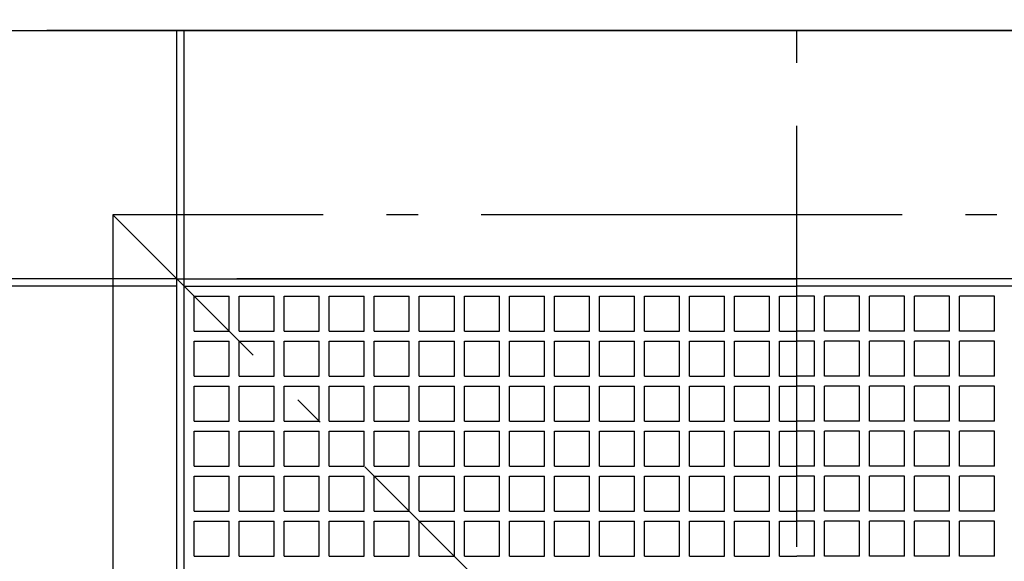
# Model space of a CAD drawing. Extents: x -703 to 944, y -707 to 445.
# Drawn here: x -147 to 40, y 64 to 167 of the extents above; entities that cross this region are included whole.
import ezdxf

# ---------------------------------------------------------------- set-up
doc = ezdxf.new("R2010")
doc.units = 0
doc.header["$LTSCALE"] = 20
doc.linetypes.add('CONTINOUS', pattern=[0])
doc.linetypes.add('DASHDOT', pattern=[5.5, 4, -0.6, 0.3, -0.6])
for name, color, linetype in [('BASIS', 6, 'DASHDOT'), ('DETAIL', 5, 'CONTINUOUS'), ('OUTLINE', 3, 'CONTINUOUS'), ('SERVICESPACE', 2, 'DASHDOT')]:
    doc.layers.add(name, color=color, linetype=linetype)

msp = doc.modelspace()

# ---------------------------------------------------------------- linework, layer by layer
at = {"layer": 'BASIS', "color": 6, "linetype": 'DASHDOT'}
msp.add_line((0.63, -263.1), (0.63, 198.43), dxfattribs=at)
at = {"layer": 'DETAIL', "color": 5, "linetype": 'CONTINOUS'}
for p, q in [((-149.85, 165), (149.79, 165)), ((-117.22, 117.85), (-117.22, 165)), ((-115.8, 117.85), (-115.8, 165)), ((-117.22, 117.85), (-164.37, 117.85)), ((-117.22, 116.42), (-164.37, 116.42)), ((-117.22, 117.85), (0.63, 117.85)), ((-117.22, -117.85), (-117.22, 117.85)), ((-115.8, -117.85), (-115.8, 117.85)), ((-115.8, 116.42), (0.63, 116.42)), ((117.05, 117.85), (0.63, 117.85)), ((117.05, 116.42), (0.63, 116.42)), ((-113.89, 114.52), (-107.24, 114.52)), ((-113.89, 107.87), (-113.89, 114.52)), ((-107.24, 107.87), (-107.24, 114.52)), ((-105.34, 107.87), (-105.34, 114.52)), ((-105.34, 114.52), (-98.69, 114.52)), ((-98.69, 107.87), (-98.69, 114.52)), ((-96.79, 107.87), (-96.79, 114.52)), ((-96.79, 114.52), (-90.13, 114.52)), ((-90.13, 107.87), (-90.13, 114.52)), ((-88.23, 107.87), (-88.23, 114.52)), ((-88.23, 114.52), (-81.58, 114.52)), ((-81.58, 107.87), (-81.58, 114.52)), ((-79.68, 107.87), (-79.68, 114.52)), ((-79.68, 114.52), (-73.03, 114.52)), ((-73.03, 107.87), (-73.03, 114.52)), ((-71.13, 107.87), (-71.13, 114.52)), ((-71.13, 114.52), (-64.47, 114.52)), ((-64.47, 107.87), (-64.47, 114.52)), ((-62.57, 107.87), (-62.57, 114.52)), ((-62.57, 114.52), (-55.92, 114.52)), ((-55.92, 107.87), (-55.92, 114.52)), ((-54.02, 107.87), (-54.02, 114.52)), ((-54.02, 114.52), (-47.37, 114.52)), ((-47.37, 107.87), (-47.37, 114.52)), ((-45.47, 107.87), (-45.47, 114.52)), ((-45.47, 114.52), (-38.81, 114.52)), ((-38.81, 107.87), (-38.81, 114.52)), ((-36.91, 107.87), (-36.91, 114.52)), ((-36.91, 114.52), (-30.26, 114.52)), ((-30.26, 107.87), (-30.26, 114.52)), ((-28.36, 107.87), (-28.36, 114.52)), ((-28.36, 114.52), (-21.71, 114.52)), ((-21.71, 107.87), (-21.71, 114.52)), ((-19.8, 107.87), (-19.8, 114.52)), ((-19.8, 114.52), (-13.15, 114.52)), ((-13.15, 107.87), (-13.15, 114.52)), ((-11.25, 107.87), (-11.25, 114.52)), ((-11.25, 114.52), (-4.6, 114.52)), ((-4.6, 107.87), (-4.6, 114.52)), ((-2.7, 114.52), (0.63, 114.52)), ((-2.7, 107.87), (-2.7, 114.52)), ((3.96, 114.52), (0.63, 114.52)), ((3.96, 107.87), (3.96, 114.52)), ((12.51, 114.52), (5.86, 114.52)), ((5.86, 107.87), (5.86, 114.52)), ((12.51, 107.87), (12.51, 114.52)), ((21.06, 114.52), (14.41, 114.52)), ((14.41, 107.87), (14.41, 114.52)), ((21.06, 107.87), (21.06, 114.52)), ((29.62, 114.52), (22.96, 114.52)), ((22.96, 107.87), (22.96, 114.52)), ((29.62, 107.87), (29.62, 114.52)), ((38.17, 114.52), (31.52, 114.52)), ((31.52, 107.87), (31.52, 114.52)), ((38.17, 107.87), (38.17, 114.52)), ((-113.89, 107.87), (-107.24, 107.87)), ((-105.34, 107.87), (-98.69, 107.87)), ((-96.79, 107.87), (-90.13, 107.87)), ((-88.23, 107.87), (-81.58, 107.87)), ((-79.68, 107.87), (-73.03, 107.87)), ((-71.13, 107.87), (-64.47, 107.87)), ((-62.57, 107.87), (-55.92, 107.87)), ((-54.02, 107.87), (-47.37, 107.87)), ((-45.47, 107.87), (-38.81, 107.87)), ((-36.91, 107.87), (-30.26, 107.87)), ((-28.36, 107.87), (-21.71, 107.87)), ((-19.8, 107.87), (-13.15, 107.87)), ((-11.25, 107.87), (-4.6, 107.87)), ((-2.7, 107.87), (0.63, 107.87)), ((3.96, 107.87), (0.63, 107.87)), ((12.51, 107.87), (5.86, 107.87)), ((21.06, 107.87), (14.41, 107.87)), ((29.62, 107.87), (22.96, 107.87)), ((38.17, 107.87), (31.52, 107.87)), ((-113.89, 99.32), (-113.89, 105.97)), ((-113.89, 105.97), (-107.24, 105.97)), ((-107.24, 99.32), (-107.24, 105.97)), ((-105.34, 99.32), (-105.34, 105.97)), ((-105.34, 105.97), (-98.69, 105.97)), ((-98.69, 99.32), (-98.69, 105.97)), ((-96.79, 99.32), (-96.79, 105.97)), ((-96.79, 105.97), (-90.13, 105.97)), ((-90.13, 99.32), (-90.13, 105.97)), ((-88.23, 99.32), (-88.23, 105.97)), ((-88.23, 105.97), (-81.58, 105.97)), ((-81.58, 99.32), (-81.58, 105.97)), ((-79.68, 99.32), (-79.68, 105.97)), ((-79.68, 105.97), (-73.03, 105.97)), ((-73.03, 99.32), (-73.03, 105.97)), ((-71.13, 99.32), (-71.13, 105.97)), ((-71.13, 105.97), (-64.47, 105.97)), ((-64.47, 99.32), (-64.47, 105.97)), ((-62.57, 99.32), (-62.57, 105.97)), ((-62.57, 105.97), (-55.92, 105.97)), ((-55.92, 99.32), (-55.92, 105.97)), ((-54.02, 99.32), (-54.02, 105.97)), ((-54.02, 105.97), (-47.37, 105.97)), ((-47.37, 99.32), (-47.37, 105.97)), ((-45.47, 99.32), (-45.47, 105.97)), ((-45.47, 105.97), (-38.81, 105.97)), ((-38.81, 99.32), (-38.81, 105.97)), ((-36.91, 99.32), (-36.91, 105.97)), ((-36.91, 105.97), (-30.26, 105.97)), ((-30.26, 99.32), (-30.26, 105.97)), ((-28.36, 99.32), (-28.36, 105.97)), ((-28.36, 105.97), (-21.71, 105.97)), ((-21.71, 99.32), (-21.71, 105.97)), ((-19.8, 99.32), (-19.8, 105.97)), ((-19.8, 105.97), (-13.15, 105.97)), ((-13.15, 99.32), (-13.15, 105.97)), ((-11.25, 99.32), (-11.25, 105.97)), ((-11.25, 105.97), (-4.6, 105.97)), ((-4.6, 99.32), (-4.6, 105.97)), ((-2.7, 105.97), (0.63, 105.97)), ((-2.7, 99.32), (-2.7, 105.97)), ((3.96, 105.97), (0.63, 105.97)), ((3.96, 99.32), (3.96, 105.97)), ((12.51, 105.97), (5.86, 105.97)), ((5.86, 99.32), (5.86, 105.97)), ((12.51, 99.32), (12.51, 105.97)), ((21.06, 105.97), (14.41, 105.97)), ((14.41, 99.32), (14.41, 105.97)), ((21.06, 99.32), (21.06, 105.97)), ((29.62, 105.97), (22.96, 105.97)), ((22.96, 99.32), (22.96, 105.97)), ((29.62, 99.32), (29.62, 105.97)), ((38.17, 105.97), (31.52, 105.97)), ((31.52, 99.32), (31.52, 105.97)), ((38.17, 99.32), (38.17, 105.97)), ((-113.89, 99.32), (-107.24, 99.32)), ((-105.34, 99.32), (-98.69, 99.32)), ((-96.79, 99.32), (-90.13, 99.32)), ((-88.23, 99.32), (-81.58, 99.32)), ((-79.68, 99.32), (-73.03, 99.32)), ((-71.13, 99.32), (-64.47, 99.32)), ((-62.57, 99.32), (-55.92, 99.32)), ((-54.02, 99.32), (-47.37, 99.32)), ((-45.47, 99.32), (-38.81, 99.32)), ((-36.91, 99.32), (-30.26, 99.32)), ((-28.36, 99.32), (-21.71, 99.32)), ((-19.8, 99.32), (-13.15, 99.32)), ((-11.25, 99.32), (-4.6, 99.32)), ((-2.7, 99.32), (0.63, 99.32)), ((3.96, 99.32), (0.63, 99.32)), ((12.51, 99.32), (5.86, 99.32)), ((21.06, 99.32), (14.41, 99.32)), ((29.62, 99.32), (22.96, 99.32)), ((38.17, 99.32), (31.52, 99.32)), ((-113.89, 90.76), (-113.89, 97.42)), ((-113.89, 97.42), (-107.24, 97.42)), ((-107.24, 90.76), (-107.24, 97.42)), ((-105.34, 90.76), (-105.34, 97.42)), ((-105.34, 97.42), (-98.69, 97.42)), ((-98.69, 90.76), (-98.69, 97.42)), ((-96.79, 90.76), (-96.79, 97.42)), ((-96.79, 97.42), (-90.13, 97.42)), ((-90.13, 90.76), (-90.13, 97.42)), ((-88.23, 90.76), (-88.23, 97.42)), ((-88.23, 97.42), (-81.58, 97.42)), ((-81.58, 90.76), (-81.58, 97.42)), ((-79.68, 90.76), (-79.68, 97.42)), ((-79.68, 97.42), (-73.03, 97.42)), ((-73.03, 90.76), (-73.03, 97.42)), ((-71.13, 90.76), (-71.13, 97.42)), ((-71.13, 97.42), (-64.47, 97.42)), ((-64.47, 90.76), (-64.47, 97.42)), ((-62.57, 90.76), (-62.57, 97.42)), ((-62.57, 97.42), (-55.92, 97.42)), ((-55.92, 90.76), (-55.92, 97.42)), ((-54.02, 90.76), (-54.02, 97.42)), ((-54.02, 97.42), (-47.37, 97.42)), ((-47.37, 90.76), (-47.37, 97.42)), ((-45.47, 90.76), (-45.47, 97.42)), ((-45.47, 97.42), (-38.81, 97.42)), ((-38.81, 90.76), (-38.81, 97.42)), ((-36.91, 90.76), (-36.91, 97.42)), ((-36.91, 97.42), (-30.26, 97.42)), ((-30.26, 90.76), (-30.26, 97.42)), ((-28.36, 90.76), (-28.36, 97.42)), ((-28.36, 97.42), (-21.71, 97.42)), ((-21.71, 90.76), (-21.71, 97.42)), ((-19.8, 90.76), (-19.8, 97.42)), ((-19.8, 97.42), (-13.15, 97.42)), ((-13.15, 90.76), (-13.15, 97.42)), ((-11.25, 90.76), (-11.25, 97.42)), ((-11.25, 97.42), (-4.6, 97.42)), ((-4.6, 90.76), (-4.6, 97.42)), ((-2.7, 97.42), (0.63, 97.42)), ((-2.7, 90.76), (-2.7, 97.42)), ((3.96, 97.42), (0.63, 97.42)), ((3.96, 90.76), (3.96, 97.42)), ((12.51, 97.42), (5.86, 97.42)), ((5.86, 90.76), (5.86, 97.42)), ((12.51, 90.76), (12.51, 97.42)), ((21.06, 97.42), (14.41, 97.42)), ((14.41, 90.76), (14.41, 97.42)), ((21.06, 90.76), (21.06, 97.42)), ((29.62, 97.42), (22.96, 97.42)), ((22.96, 90.76), (22.96, 97.42)), ((29.62, 90.76), (29.62, 97.42)), ((38.17, 97.42), (31.52, 97.42)), ((31.52, 90.76), (31.52, 97.42)), ((38.17, 90.76), (38.17, 97.42)), ((-113.89, 90.76), (-107.24, 90.76)), ((-105.34, 90.76), (-98.69, 90.76)), ((-96.79, 90.76), (-90.13, 90.76)), ((-88.23, 90.76), (-81.58, 90.76)), ((-79.68, 90.76), (-73.03, 90.76)), ((-71.13, 90.76), (-64.47, 90.76)), ((-62.57, 90.76), (-55.92, 90.76)), ((-54.02, 90.76), (-47.37, 90.76)), ((-45.47, 90.76), (-38.81, 90.76)), ((-36.91, 90.76), (-30.26, 90.76)), ((-28.36, 90.76), (-21.71, 90.76)), ((-19.8, 90.76), (-13.15, 90.76)), ((-11.25, 90.76), (-4.6, 90.76)), ((-2.7, 90.76), (0.63, 90.76)), ((3.96, 90.76), (0.63, 90.76)), ((12.51, 90.76), (5.86, 90.76)), ((21.06, 90.76), (14.41, 90.76)), ((29.62, 90.76), (22.96, 90.76)), ((38.17, 90.76), (31.52, 90.76)), ((-113.89, 82.21), (-113.89, 88.86)), ((-113.89, 88.86), (-107.24, 88.86)), ((-107.24, 82.21), (-107.24, 88.86)), ((-105.34, 82.21), (-105.34, 88.86)), ((-105.34, 88.86), (-98.69, 88.86)), ((-98.69, 82.21), (-98.69, 88.86)), ((-96.79, 82.21), (-96.79, 88.86)), ((-96.79, 88.86), (-90.13, 88.86)), ((-90.13, 82.21), (-90.13, 88.86)), ((-88.23, 82.21), (-88.23, 88.86)), ((-88.23, 88.86), (-81.58, 88.86)), ((-81.58, 82.21), (-81.58, 88.86)), ((-79.68, 82.21), (-79.68, 88.86)), ((-79.68, 88.86), (-73.03, 88.86)), ((-73.03, 82.21), (-73.03, 88.86)), ((-71.13, 82.21), (-71.13, 88.86)), ((-71.13, 88.86), (-64.47, 88.86)), ((-64.47, 82.21), (-64.47, 88.86)), ((-62.57, 82.21), (-62.57, 88.86)), ((-62.57, 88.86), (-55.92, 88.86)), ((-55.92, 82.21), (-55.92, 88.86)), ((-54.02, 82.21), (-54.02, 88.86)), ((-54.02, 88.86), (-47.37, 88.86)), ((-47.37, 82.21), (-47.37, 88.86)), ((-45.47, 82.21), (-45.47, 88.86)), ((-45.47, 88.86), (-38.81, 88.86)), ((-38.81, 82.21), (-38.81, 88.86)), ((-36.91, 82.21), (-36.91, 88.86)), ((-36.91, 88.86), (-30.26, 88.86)), ((-30.26, 82.21), (-30.26, 88.86)), ((-28.36, 82.21), (-28.36, 88.86)), ((-28.36, 88.86), (-21.71, 88.86)), ((-21.71, 82.21), (-21.71, 88.86)), ((-19.8, 82.21), (-19.8, 88.86)), ((-19.8, 88.86), (-13.15, 88.86)), ((-13.15, 82.21), (-13.15, 88.86)), ((-11.25, 82.21), (-11.25, 88.86)), ((-11.25, 88.86), (-4.6, 88.86)), ((-4.6, 82.21), (-4.6, 88.86)), ((-2.7, 88.86), (0.63, 88.86)), ((-2.7, 82.21), (-2.7, 88.86)), ((3.96, 88.86), (0.63, 88.86)), ((3.96, 82.21), (3.96, 88.86)), ((12.51, 88.86), (5.86, 88.86)), ((5.86, 82.21), (5.86, 88.86)), ((12.51, 82.21), (12.51, 88.86)), ((21.06, 88.86), (14.41, 88.86)), ((14.41, 82.21), (14.41, 88.86)), ((21.06, 82.21), (21.06, 88.86)), ((29.62, 88.86), (22.96, 88.86)), ((22.96, 82.21), (22.96, 88.86)), ((29.62, 82.21), (29.62, 88.86)), ((38.17, 88.86), (31.52, 88.86)), ((31.52, 82.21), (31.52, 88.86)), ((38.17, 82.21), (38.17, 88.86)), ((-113.89, 82.21), (-107.24, 82.21)), ((-105.34, 82.21), (-98.69, 82.21)), ((-96.79, 82.21), (-90.13, 82.21)), ((-88.23, 82.21), (-81.58, 82.21)), ((-79.68, 82.21), (-73.03, 82.21)), ((-71.13, 82.21), (-64.47, 82.21)), ((-62.57, 82.21), (-55.92, 82.21)), ((-54.02, 82.21), (-47.37, 82.21)), ((-45.47, 82.21), (-38.81, 82.21)), ((-36.91, 82.21), (-30.26, 82.21)), ((-28.36, 82.21), (-21.71, 82.21)), ((-19.8, 82.21), (-13.15, 82.21)), ((-11.25, 82.21), (-4.6, 82.21)), ((-2.7, 82.21), (0.63, 82.21)), ((3.96, 82.21), (0.63, 82.21)), ((12.51, 82.21), (5.86, 82.21)), ((21.06, 82.21), (14.41, 82.21)), ((29.62, 82.21), (22.96, 82.21)), ((38.17, 82.21), (31.52, 82.21)), ((-113.89, 73.66), (-113.89, 80.31)), ((-113.89, 80.31), (-107.24, 80.31)), ((-107.24, 73.66), (-107.24, 80.31)), ((-105.34, 73.66), (-105.34, 80.31)), ((-105.34, 80.31), (-98.69, 80.31)), ((-98.69, 73.66), (-98.69, 80.31)), ((-96.79, 73.66), (-96.79, 80.31)), ((-96.79, 80.31), (-90.13, 80.31)), ((-90.13, 73.66), (-90.13, 80.31)), ((-88.23, 73.66), (-88.23, 80.31)), ((-88.23, 80.31), (-81.58, 80.31)), ((-81.58, 73.66), (-81.58, 80.31)), ((-79.68, 73.66), (-79.68, 80.31)), ((-79.68, 80.31), (-73.03, 80.31)), ((-73.03, 73.66), (-73.03, 80.31)), ((-71.13, 73.66), (-71.13, 80.31)), ((-71.13, 80.31), (-64.47, 80.31)), ((-64.47, 73.66), (-64.47, 80.31)), ((-62.57, 73.66), (-62.57, 80.31)), ((-62.57, 80.31), (-55.92, 80.31)), ((-55.92, 73.66), (-55.92, 80.31)), ((-54.02, 73.66), (-54.02, 80.31)), ((-54.02, 80.31), (-47.37, 80.31)), ((-47.37, 73.66), (-47.37, 80.31)), ((-45.47, 73.66), (-45.47, 80.31)), ((-45.47, 80.31), (-38.81, 80.31)), ((-38.81, 73.66), (-38.81, 80.31)), ((-36.91, 73.66), (-36.91, 80.31)), ((-36.91, 80.31), (-30.26, 80.31)), ((-30.26, 73.66), (-30.26, 80.31)), ((-28.36, 73.66), (-28.36, 80.31)), ((-28.36, 80.31), (-21.71, 80.31)), ((-21.71, 73.66), (-21.71, 80.31)), ((-19.8, 73.66), (-19.8, 80.31)), ((-19.8, 80.31), (-13.15, 80.31)), ((-13.15, 73.66), (-13.15, 80.31)), ((-11.25, 73.66), (-11.25, 80.31)), ((-11.25, 80.31), (-4.6, 80.31)), ((-4.6, 73.66), (-4.6, 80.31)), ((-2.7, 80.31), (0.63, 80.31)), ((-2.7, 73.66), (-2.7, 80.31)), ((3.96, 80.31), (0.63, 80.31)), ((3.96, 73.66), (3.96, 80.31)), ((12.51, 80.31), (5.86, 80.31)), ((5.86, 73.66), (5.86, 80.31)), ((12.51, 73.66), (12.51, 80.31)), ((21.06, 80.31), (14.41, 80.31)), ((14.41, 73.66), (14.41, 80.31)), ((21.06, 73.66), (21.06, 80.31)), ((29.62, 80.31), (22.96, 80.31)), ((22.96, 73.66), (22.96, 80.31)), ((29.62, 73.66), (29.62, 80.31)), ((38.17, 80.31), (31.52, 80.31)), ((31.52, 73.66), (31.52, 80.31)), ((38.17, 73.66), (38.17, 80.31)), ((-113.89, 73.66), (-107.24, 73.66)), ((-105.34, 73.66), (-98.69, 73.66)), ((-96.79, 73.66), (-90.13, 73.66)), ((-88.23, 73.66), (-81.58, 73.66)), ((-79.68, 73.66), (-73.03, 73.66)), ((-71.13, 73.66), (-64.47, 73.66)), ((-62.57, 73.66), (-55.92, 73.66)), ((-54.02, 73.66), (-47.37, 73.66)), ((-45.47, 73.66), (-38.81, 73.66)), ((-36.91, 73.66), (-30.26, 73.66)), ((-28.36, 73.66), (-21.71, 73.66)), ((-19.8, 73.66), (-13.15, 73.66)), ((-11.25, 73.66), (-4.6, 73.66)), ((-2.7, 73.66), (0.63, 73.66)), ((3.96, 73.66), (0.63, 73.66)), ((12.51, 73.66), (5.86, 73.66)), ((21.06, 73.66), (14.41, 73.66)), ((29.62, 73.66), (22.96, 73.66)), ((38.17, 73.66), (31.52, 73.66)), ((-113.89, 65.1), (-113.89, 71.76)), ((-113.89, 71.76), (-107.24, 71.76)), ((-107.24, 65.1), (-107.24, 71.76)), ((-105.34, 65.1), (-105.34, 71.76)), ((-105.34, 71.76), (-98.69, 71.76)), ((-98.69, 65.1), (-98.69, 71.76)), ((-96.79, 65.1), (-96.79, 71.76)), ((-96.79, 71.76), (-90.13, 71.76)), ((-90.13, 65.1), (-90.13, 71.76)), ((-88.23, 65.1), (-88.23, 71.76)), ((-88.23, 71.76), (-81.58, 71.76)), ((-81.58, 65.1), (-81.58, 71.76)), ((-79.68, 65.1), (-79.68, 71.76)), ((-79.68, 71.76), (-73.03, 71.76)), ((-73.03, 65.1), (-73.03, 71.76)), ((-71.13, 65.1), (-71.13, 71.76)), ((-71.13, 71.76), (-64.47, 71.76)), ((-64.47, 65.1), (-64.47, 71.76)), ((-62.57, 65.1), (-62.57, 71.76)), ((-62.57, 71.76), (-55.92, 71.76)), ((-55.92, 65.1), (-55.92, 71.76)), ((-54.02, 65.1), (-54.02, 71.76)), ((-54.02, 71.76), (-47.37, 71.76)), ((-47.37, 65.1), (-47.37, 71.76)), ((-45.47, 65.1), (-45.47, 71.76)), ((-45.47, 71.76), (-38.81, 71.76)), ((-38.81, 65.1), (-38.81, 71.76)), ((-36.91, 65.1), (-36.91, 71.76)), ((-36.91, 71.76), (-30.26, 71.76)), ((-30.26, 65.1), (-30.26, 71.76)), ((-28.36, 65.1), (-28.36, 71.76)), ((-28.36, 71.76), (-21.71, 71.76)), ((-21.71, 65.1), (-21.71, 71.76)), ((-19.8, 65.1), (-19.8, 71.76)), ((-19.8, 71.76), (-13.15, 71.76)), ((-13.15, 65.1), (-13.15, 71.76)), ((-11.25, 65.1), (-11.25, 71.76)), ((-11.25, 71.76), (-4.6, 71.76)), ((-4.6, 65.1), (-4.6, 71.76)), ((-2.7, 71.76), (0.63, 71.76)), ((-2.7, 65.1), (-2.7, 71.76)), ((3.96, 71.76), (0.63, 71.76)), ((3.96, 65.1), (3.96, 71.76)), ((12.51, 71.76), (5.86, 71.76)), ((5.86, 65.1), (5.86, 71.76)), ((12.51, 65.1), (12.51, 71.76)), ((21.06, 71.76), (14.41, 71.76)), ((14.41, 65.1), (14.41, 71.76)), ((21.06, 65.1), (21.06, 71.76)), ((29.62, 71.76), (22.96, 71.76)), ((22.96, 65.1), (22.96, 71.76)), ((29.62, 65.1), (29.62, 71.76)), ((38.17, 71.76), (31.52, 71.76)), ((31.52, 65.1), (31.52, 71.76)), ((38.17, 65.1), (38.17, 71.76)), ((-113.89, 65.1), (-107.24, 65.1)), ((-105.34, 65.1), (-98.69, 65.1)), ((-96.79, 65.1), (-90.13, 65.1)), ((-88.23, 65.1), (-81.58, 65.1)), ((-79.68, 65.1), (-73.03, 65.1)), ((-71.13, 65.1), (-64.47, 65.1)), ((-62.57, 65.1), (-55.92, 65.1)), ((-54.02, 65.1), (-47.37, 65.1)), ((-45.47, 65.1), (-38.81, 65.1)), ((-36.91, 65.1), (-30.26, 65.1)), ((-28.36, 65.1), (-21.71, 65.1)), ((-19.8, 65.1), (-13.15, 65.1)), ((-11.25, 65.1), (-4.6, 65.1)), ((-2.7, 65.1), (0.63, 65.1)), ((3.96, 65.1), (0.63, 65.1)), ((12.51, 65.1), (5.86, 65.1)), ((21.06, 65.1), (14.41, 65.1)), ((29.62, 65.1), (22.96, 65.1)), ((38.17, 65.1), (31.52, 65.1))]:
    msp.add_line(p, q, dxfattribs=at)
at = {"layer": 'DETAIL', "color": 5, "linetype": 'CONTINUOUS'}
for p, q in [((143.19, 165), (-141.93, 165)), ((121.33, 117.85), (-105.82, 117.85))]:
    msp.add_line(p, q, dxfattribs=at)
at = {"layer": 'OUTLINE', "color": 3, "linetype": 'CONTINOUS'}
msp.add_line((-149.85, 165), (149.79, 165), dxfattribs=at)
at = {"layer": 'OUTLINE', "color": 3, "linetype": 'CONTINUOUS'}
msp.add_line((143.19, 165), (-141.93, 165), dxfattribs=at)
at = {"layer": 'SERVICESPACE', "color": 2, "linetype": 'DASHDOT'}
for p, q in [((-129.37, 130), (-129.37, -130)), ((130.63, 130), (-129.37, 130)), ((130.63, -130), (-129.37, 130))]:
    msp.add_line(p, q, dxfattribs=at)

doc.saveas('drawing.dxf')
